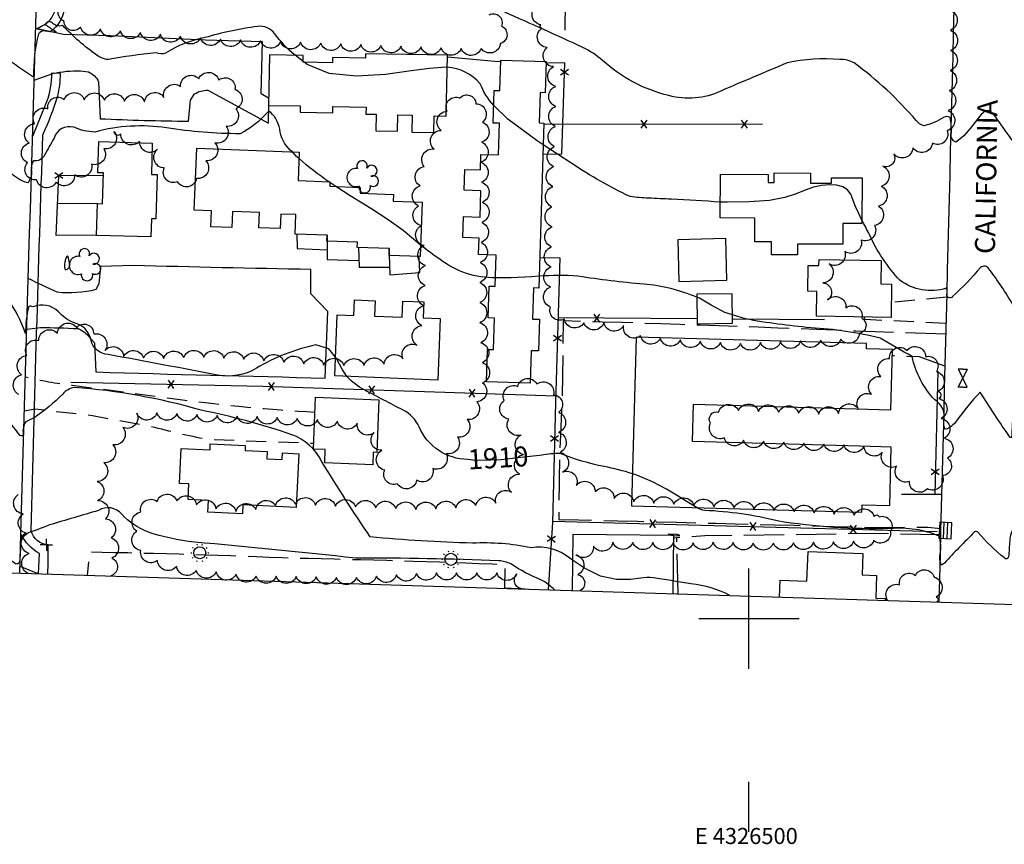
# Model space of a CAD drawing. Extents: x 4325424 to 4328380, y 199388 to 202258.
# Drawn here: x 4326137 to 4326627, y 199388 to 199798 of the extents above; entities that cross this region are included whole.
import ezdxf
from ezdxf.enums import TextEntityAlignment as Align

# ---------------------------------------------------------------- set-up
doc = ezdxf.new("R2010")
doc.units = 0
doc.header["$LTSCALE"] = 100
doc.header["$MEASUREMENT"] = 0
doc.linetypes.add('GRVDWY', pattern=[0.16, 0.1, -0.06])
doc.linetypes.add('PAVDWY', pattern=[0.26, 0.2, -0.06])
doc.layers.get('0').update_dxf_attribs({"linetype": 'CONTINUOUS'})
for name, color, linetype in [('C-INDX', 4, 'CONTINUOUS'), ('C-INDX-CL', 4, 'CONTINUOUS'), ('C-INDXLBL', 4, 'CONTINUOUS'), ('C-INTRM', 44, 'CONTINUOUS'), ('C-INTRM-CL', 44, 'CONTINUOUS'), ('M-FENCE', 8, 'CONTINUOUS'), ('M-FENCE-PAT', 8, 'CONTINUOUS'), ('M-VEGL', 3, 'CONTINUOUS'), ('M-VEGS', 3, 'CONTINUOUS'), ('P-CURBPK', 6, 'CONTINUOUS'), ('P-GRVDW', 1, 'GRVDWY'), ('P-PAVPK', 7, 'PAVDWY'), ('P-SIDEWALK', 2, 'CONTINUOUS'), ('R-CURBRD', 6, 'CONTINUOUS'), ('R-ROADNAME', 7, 'CONTINUOUS'), ('S-BUILDING', 4, 'CONTINUOUS'), ('SV-GRID', 7, 'CONTINUOUS'), ('SV-GRID-TEXT', 7, 'CONTINUOUS'), ('SV-SHEET', 7, 'CONTINUOUS'), ('U-CATCHBSN', 5, 'CONTINUOUS'), ('U-STLIGHT', 7, 'CONTINUOUS'), ('U-UTIL-UNID', 7, 'CONTINUOUS'), ('U-VALVE', 7, 'CONTINUOUS')]:
    doc.layers.add(name, color=color, linetype=linetype)
doc.styles.add('ITALIC', font='ROMANS.SHX', dxfattribs={"oblique": 25})
doc.styles.get("Standard").update_dxf_attribs({"font": 'ROMANS.shx'})

# ---------------------------------------------------------------- blocks, each defined once
blk = doc.blocks.new('VALVE')
at = {"linetype": 'CONTINUOUS'}
for p, q in [((-0.045, 0), (-0.045, 0.0225)), ((-0.045, 0.0225), (0, 0)), ((-0.045, -0.0225), (0, 0)), ((-0.045, 0), (-0.045, -0.0225)), ((0.045, 0.0225), (0, 0)), ((0.045, -0.0225), (0, 0)), ((0.045, 0), (0.045, 0.0225)), ((0.045, 0), (0.045, -0.0225))]:
    blk.add_line(p, q, dxfattribs=at)
blk = doc.blocks.new('CB')
at = {"linetype": 'CONTINUOUS'}
for p, q in [((0.04, 0.03), (-0.04, 0.03)), ((-0.04, 0.03), (-0.04, -0.03)), ((0.04, 0.01), (-0.04, 0.01)), ((0.04, 0), (0.04, 0.03)), ((0.04, -0.03), (0.04, 0)), ((-0.04, -0.01), (0.04, -0.01)), ((-0.04, -0.03), (0.04, -0.03))]:
    blk.add_line(p, q, dxfattribs=at)
blk = doc.blocks.new('UNU')
at = {"linetype": 'CONTINUOUS'}
for q in [(-0.03, 0), (0, 0.03), (0.03, 0), (0, -0.03)]:
    blk.add_line((0, 0), q, dxfattribs=at)
blk = doc.blocks.new('STLIGHT')
at = {"linetype": 'CONTINUOUS'}
for p, q in [((-0.045, 0), (-0.04, 0)), ((-0.0364, 0.0265), (-0.0324, 0.0235)), ((-0.0139, 0.0428), (-0.0124, 0.038)), ((0.0124, 0.038), (0.0139, 0.0428)), ((0.0324, 0.0235), (0.0364, 0.0265)), ((0.04, 0), (0.045, 0)), ((-0.0364, -0.0265), (-0.0324, -0.0235)), ((-0.0139, -0.0428), (-0.0124, -0.038)), ((0.0124, -0.038), (0.0139, -0.0428)), ((0.0324, -0.0235), (0.0364, -0.0265))]:
    blk.add_line(p, q, dxfattribs=at)
blk.add_circle((0, 0), 0.03, dxfattribs=at)
blk = doc.blocks.new('TREE')
at = {"linetype": 'CONTINUOUS'}
for centre, radius, start, end in [((-0.0091, 0.0536), 0.0258, 335.8002, 210.2293), ((0.0382, 0.0291), 0.0275, 260.759, 149.6138), ((-0.0394, -0.0039), 0.0452, 79.7264, 289.7946), ((0.046, -0.0217), 0.0266, 236.6404, 117.338), ((0.0039, -0.0522), 0.0287, 168.2151, 16.7673)]:
    blk.add_arc(centre, radius, start, end, dxfattribs=at)
blk = doc.blocks.new('FP')
at = {"linetype": 'CONTINUOUS'}
for p, q in [((0.0143, -0.02), (-0.0143, 0.02)), ((-0.0143, -0.02), (0.0143, 0.02))]:
    blk.add_line(p, q, dxfattribs=at)

msp = doc.modelspace()

# ---------------------------------------------------------------- linework, layer by layer
at = {"layer": 'C-INDX', "elevation": 1910}
msp.add_lwpolyline([(4326161.4, 199677.06, 0.118094), (4326160.55, 199680.77, 0.160224), (4326159.54, 199678.88, 0.16738), (4326159.31, 199673.89, 0.561538), (4326161.4, 199677.06)], format="xyb", close=True, dxfattribs=at)
for points in [[(4326293.99, 199630.28), (4326290.62, 199634.38), (4326284.23, 199636.36, 0.082456), (4326254.56, 199624.7, -0.186679), (4326235.23, 199621.36, -0.000648), (4326180.72, 199631.6, -0.3358), (4326172.2, 199638.75, 0.284781), (4326163.78, 199647.43, -0.136933), (4326156.05, 199652.88, 0.295807), (4326143.27, 199655.36, 0.130778), (4326141.19, 199655.53, 0.067017), (4326139.58, 199642, 0.065299), (4326130.4, 199659.91, 0.351664), (4326123.2, 199660.61, 0.06864), (4326107.04, 199640.24), (4326106.18, 199639.82, -0.009867), (4326106.22, 199659.66, 0.265817), (4326103.78, 199661.74, 0.026054), (4326076.38, 199667.91)], [(4326359.9, 199579.25, -0.293175), (4326335.61, 199595.56, 0.173115), (4326327.74, 199603.82, -0.001721), (4326308.31, 199613.98, -0.087695), (4326299.71, 199620.64)], [(4326441.96, 199572.17, 0.028599), (4326427.89, 199575.75, -0.046976), (4326405.94, 199582.25, 0.046418), (4326396.72, 199581.4)], [(4326657.39, 199548.1, 0.045057), (4326639.16, 199551.43, 0.284207), (4326634.25, 199547.9, 0.203639), (4326629.89, 199538.82, -0.002193), (4326629.33, 199530.77, -0.63066), (4326627.24, 199530.21, -0.042169), (4326613.98, 199543.08, 0.333975), (4326612.37, 199543.16, 0.009456), (4326597.33, 199527.65), (4326595.89, 199526.67, -0.175701), (4326595.3, 199532.21, 0.103927), (4326594.86, 199541.06, 0.120043), (4326570.46, 199544.86, -0.046258), (4326514.05, 199548.65, 0.050621), (4326478.09, 199553.87, -0.118342), (4326474.2, 199555.24)]]:
    msp.add_lwpolyline(points, format="xyb", dxfattribs=at)
at = {"layer": 'C-INDX-CL', "elevation": 1910}
for points in [[(4326299.71, 199620.64), (4326297.26, 199624.33), (4326294.53, 199629.63), (4326293.99, 199630.28)], [(4326396.72, 199581.4), (4326395.68, 199581.28), (4326387.79, 199580.36), (4326376.45, 199579.17), (4326363.7, 199578.73), (4326359.9, 199579.25)], [(4326474.2, 199555.24), (4326472.55, 199556.19), (4326469.25, 199558.17), (4326464.71, 199560.94), (4326458.86, 199564.46), (4326451.89, 199568.21), (4326444.12, 199571.53), (4326441.96, 199572.17)]]:
    msp.add_lwpolyline(points, dxfattribs=at)
at = {"layer": 'C-INTRM'}
for points, elevation in [([(4326789.78, 200015.05, 0.000001), (4326645.3, 200106.64, 0.027803)], 1894), ([(4326587.03, 199745.48, -0.164431), (4326583.32, 199748.11, 0.057537), (4326552.41, 199776.81, 0.125578), (4326545.24, 199778.55, 0.074252), (4326519.03, 199776.83, 0.002536), (4326485.91, 199762.78, -0.180039), (4326460.07, 199760.57, -0.126597), (4326427.02, 199778.07, 0.065608), (4326417.19, 199784.54, 0.004667), (4326378.36, 199802.08, 0.040913)], 1904), ([(4326273.86, 199780.61, -0.060772), (4326263.68, 199791.42, 0.269624), (4326255.12, 199794.99, 0.036985), (4326228.86, 199789.43, 0.09358), (4326209.29, 199781.66, -0.168176), (4326204.58, 199781.8, 0.022429), (4326180.67, 199778.49, -0.127662), (4326175.14, 199780.66, -0.053088), (4326158.09, 199795.47, -0.310844), (4326152.81, 199796.86, 0.568744), (4326149.5, 199795.97, 0.023694), (4326153.96, 199792.96, -0.242552), (4326154.67, 199792.06, -0.050261), (4326149.38, 199792.7, 0.314909), (4326146.08, 199791.28, 0.07069), (4326143.59, 199769.76, -0.032361), (4326131.63, 199778, 0.444237)], 1906), ([(4326372.81, 199755.64, -0.088268), (4326366.03, 199766.47, 0.201716), (4326349.66, 199774.64)], 1906), ([(4326660.24, 199761.03, 0.108224), (4326644.61, 199773.24, 0.348833), (4326642.36, 199772.65, 0.116589), (4326634.88, 199742.71, -0.053267), (4326634.27, 199737.24, -0.553612), (4326631.72, 199737.73, -0.018737), (4326623.68, 199748.83)], 1904), ([(4326272.49, 199732.45, -0.17246), (4326266.46, 199742.38, 0.177241), (4326261.71, 199752.17, 0.449016), (4326259.95, 199752.01, -0.102246), (4326246.42, 199741.57, -0.042092), (4326209.85, 199744.49, 0.103341), (4326174.2, 199742.4, -0.099679), (4326163.62, 199744.76, 0.409477), (4326153.77, 199739.41, -0.000131), (4326149.05, 199730.9, -0.302322), (4326143.6, 199727.99, 0.202056), (4326142.46, 199723.05, -0.220513), (4326140.67, 199717.08, -0.112312), (4326132.78, 199721.43)], 1908), ([(4326613.68, 199748.7, -0.043898), (4326605.92, 199739.5), (4326602.98, 199737.39, -0.357957), (4326600.79, 199741.25, 0.066202), (4326600.27, 199749.6, 0.312351), (4326596.88, 199749.62, -0.094195), (4326587.03, 199745.48)], 1904), ([(4326461.34, 199708.98, -0.003591), (4326450, 199709.44, -0.033642), (4326440.76, 199710.28, -0.040397), (4326411.8, 199726.74), (4326397.44, 199736.09)], 1906), ([(4326290.64, 199717.6, -0.029237), (4326275.85, 199729.17)], 1908), ([(4326485.71, 199707.52, -0.000332), (4326461.34, 199708.98)], 1906), ([(4326663.61, 199684.52, 0.028138), (4326645.56, 199684.97, -0.468539), (4326642.18, 199687.8, 0.795811), (4326639.67, 199688.11, 0.135751), (4326632.54, 199656.42, -1.238677), (4326631.62, 199656.15, 0.028351), (4326619.54, 199674.28, 0.44574), (4326615.39, 199674.94, -0.02986), (4326601.45, 199660.45, -0.903149), (4326598.66, 199662.13, 0.204584), (4326598.24, 199664.62, -0.244679), (4326575.22, 199668.58, -0.084924), (4326560.01, 199691.38, -0.002221), (4326556.29, 199698.52)], 1906), ([(4326373.74, 199669.78, -0.169115), (4326346.19, 199678.82, -0.008667), (4326336.38, 199685.98)], 1908), ([(4326474.01, 199660.08, 0.08028), (4326447.57, 199666.62, -0.01915), (4326414.78, 199670.6, 0.036619), (4326395.4, 199670.52)], 1908), ([(4326658.89, 199617.19, 0.099685), (4326642.21, 199618.18, -0.152339), (4326638.73, 199618.9, 0.084157), (4326631.43, 199603.3, -0.014872), (4326630.74, 199590.39, -0.592324), (4326630.02, 199590.39, -0.013652), (4326615.18, 199612.88, 0.027058), (4326603.36, 199598.51, -0.159019), (4326597.87, 199594.19, -0.15903), (4326597.09, 199598.42, 0.321629), (4326592.5, 199609.08, -0.140758), (4326581.31, 199630.55, -0.002741), (4326565.41, 199639.69, 0.047273), (4326530.78, 199644.89, -0.022874), (4326498.21, 199649.29), (4326491.77, 199651.32)], 1908), ([(4326412.11, 199529.12), (4326410.67, 199530.07, 0.214018), (4326391.46, 199535.33, 0.061591), (4326362.21, 199537.59, -0.015526), (4326311.27, 199540.69, -0.010962), (4326287.03, 199578.42, 0.194458), (4326272.2, 199591.63, 0.032222), (4326227.06, 199603.82, 0.051519), (4326163.94, 199615.19, 0.177036), (4326158.15, 199611.89, -0.048209), (4326143.8, 199599.98, -0.01482), (4326139.71, 199598.08, 0.188103), (4326138.4, 199592, -0.674605), (4326136.96, 199591.17, 0.002883), (4326127.69, 199602.48, 0.43982), (4326118.48, 199601.92, 0.038311), (4326109.1, 199590.05, -0.352982), (4326105.57, 199587.94), (4326105.57, 199587.94, -0.076937), (4326104.63, 199601.92, 0.504582), (4326101.74, 199603.59, -0.011619), (4326067.3, 199605.17, -0.00333), (4326038.34, 199611.19)], 1912), ([(4326403.2, 199514.23, 0.093817), (4326396.37, 199519.28, -0.049717), (4326381.3, 199527.23, 0.100384), (4326375.4, 199528.81, 0.010343), (4326304.06, 199530.19, 0.000943), (4326223.78, 199538.16, -0.055643), (4326200.32, 199543.22, -0.11487), (4326187.6, 199552.02, 0.372962), (4326175.87, 199553.89, -0.000843), (4326151.49, 199546.68, -0.015938), (4326139.12, 199542.13, 0.251034), (4326137.34, 199539.5, -0.001342), (4326136.65, 199529.02, -0.506348), (4326134.51, 199527.23, -0.049203), (4326121.51, 199539.68, 0.416102), (4326116.87, 199538.8, -0.04247), (4326104.96, 199527.9, -0.632603), (4326102.84, 199529.01, 0.008093), (4326102.66, 199533.67, 0.374276), (4326099.12, 199536.32, -0.030581), (4326049.52, 199525.64), (4326047.91, 199525.42)], 1914), ([(4326490.52, 199511.48, 0.093927), (4326471.09, 199517.32, -0.016283), (4326462.64, 199518.73), (4326462.3, 199518.78)], 1912)]:
    msp.add_lwpolyline(points, format="xyb", dxfattribs=dict(at, elevation=elevation))
for points, elevation in [([(4326278.36, 199777.14), (4326277.84, 199777.54)], 1906), ([(4326294.21, 199715.24), (4326291.23, 199717.19)], 1908)]:
    msp.add_lwpolyline(points, dxfattribs=dict(at, elevation=elevation))
at = {"layer": 'C-INTRM', "elevation": 1912}
msp.add_lwpolyline([(4326463.64, 199541.87), (4326459.77, 199542.03, 0.112633), (4326465.6, 199541.42, 0.111494), (4326463.64, 199541.87)], format="xyb", close=True, dxfattribs=at)
at = {"layer": 'C-INTRM-CL'}
for points, elevation in [([(4326277.84, 199777.54), (4326273.86, 199780.61)], 1906), ([(4326349.66, 199774.64), (4326346.92, 199774.61), (4326340.89, 199774.04), (4326331.71, 199772.83), (4326318.95, 199771.13), (4326304.49, 199770.17), (4326290.81, 199771.48), (4326279.9, 199775.95), (4326278.36, 199777.14)], 1906), ([(4326397.44, 199736.09), (4326394.51, 199737.99), (4326379.88, 199748.72), (4326372.81, 199755.64)], 1906), ([(4326623.68, 199748.83), (4326622.07, 199750.93), (4326619.8, 199752.89), (4326617.8, 199752.94), (4326615.69, 199751.19), (4326613.68, 199748.7)], 1904), ([(4326275.85, 199729.17), (4326274.55, 199730.28), (4326272.49, 199732.45)], 1908), ([(4326291.23, 199717.19), (4326291, 199717.34), (4326290.64, 199717.6)], 1908), ([(4326336.38, 199685.98), (4326332.79, 199689.09), (4326327.74, 199693.27), (4326320.75, 199698.36), (4326311.62, 199704.22), (4326301.29, 199710.63), (4326294.21, 199715.24)], 1908), ([(4326556.29, 199698.52), (4326554.48, 199702.09), (4326552.86, 199705.69), (4326551.74, 199708.82), (4326550.67, 199711.48), (4326549.12, 199713.59), (4326546.71, 199715.06), (4326543.57, 199715.9), (4326539.98, 199716.14), (4326536.15, 199715.8), (4326532.14, 199714.91), (4326527.96, 199713.49), (4326523.46, 199711.65), (4326517.87, 199709.76), (4326510.24, 199708.28), (4326500.16, 199707.55), (4326489.37, 199707.43), (4326485.71, 199707.52)], 1906), ([(4326395.4, 199670.52), (4326391.63, 199670.32), (4326381.46, 199669.8), (4326373.74, 199669.78)], 1908), ([(4326491.77, 199651.32), (4326487.93, 199652.54), (4326481.2, 199656.13), (4326475.31, 199659.56), (4326474.01, 199660.08)], 1908), ([(4326462.3, 199518.78), (4326459.01, 199519.33), (4326455.37, 199519.9), (4326452.46, 199520.34), (4326450.71, 199520.55), (4326449.06, 199520.49), (4326446.13, 199520.08), (4326440.91, 199519.45), (4326433.91, 199519.48), (4326426.04, 199521.2), (4326418.12, 199525.19), (4326412.11, 199529.12)], 1912)]:
    msp.add_lwpolyline(points, dxfattribs=dict(at, elevation=elevation))
at = {"layer": 'M-FENCE'}
for points in [[(4326408.37, 199793.1), (4326409.14, 199848.6), (4326465.06, 199846.95)], [(4326376.34, 199777.44), (4326373.33, 199777.58), (4326349.76, 199779.75)], [(4326397.29, 199731.44), (4326406.69, 199731.52), (4326408.27, 199776.82), (4326398.91, 199776.62)], [(4326397.76, 199746.46), (4326506.7, 199746.23)], [(4326175, 199690.95), (4326154.77, 199690.88), (4326156.14, 199720.7), (4326178.35, 199720.95)], [(4326175.43, 199706.65), (4326155.51, 199706.87)], [(4326274.72, 199691.55), (4326274.94, 199684.39), (4326289.79, 199683.65)], [(4326289.79, 199690.97), (4326289.79, 199688.6), (4326289.79, 199678.85), (4326305.69, 199678.42)], [(4326305.51, 199684.91), (4326305.79, 199675.05), (4326320.93, 199675)], [(4326320.63, 199684.32), (4326320.73, 199681.33), (4326321.05, 199671.22), (4326335.94, 199672.35), (4326335.74, 199680.34)], [(4326395.69, 199679.94), (4326405.73, 199679.68), (4326403.6, 199607.48), (4326402.06, 199547.97), (4326399.92, 199514.34)], [(4326474.13, 199649.35), (4326404.85, 199649.88)], [(4326537.6, 199648.86), (4326491.8, 199649.21)], [(4326594.03, 199623.23), (4326592.54, 199561.88)], [(4326162.14, 199617.75), (4326257.75, 199615.75), (4326403.7, 199610.96)], [(4326402.08, 199548.62), (4326593.7, 199543.48)]]:
    msp.add_lwpolyline(points, dxfattribs=at)
at = {"layer": 'M-VEGL'}
for points in [[(4326370.6, 199800.84, -0.7), (4326376.66, 199795.18, -0.7), (4326376.11, 199786.43, -0.7), (4326366.53, 199784.08, -0.7), (4326356.58, 199783.96, -0.7), (4326346.59, 199784.36, -0.7), (4326336.6, 199784.75, -0.7), (4326326.61, 199785.14, -0.7), (4326316.61, 199785.53, -0.7), (4326306.62, 199785.92, -0.7), (4326296.63, 199786.32, -0.7), (4326286.64, 199786.71, -0.7), (4326276.64, 199787.1, -0.7), (4326266.65, 199787.49, -0.7), (4326256.66, 199787.88, -0.7), (4326246.67, 199788.28, -0.7), (4326236.68, 199788.69, -0.7), (4326226.7, 199789.3, -0.7), (4326216.74, 199790.19, -0.7), (4326206.77, 199791.07, -0.7), (4326196.81, 199791.96, -0.7), (4326186.85, 199792.84, -0.7), (4326176.89, 199793.73, -0.7), (4326166.93, 199794.61, -0.7), (4326158.74, 199797.53, -0.7), (4326159.55, 199807.22, -0.7)], [(4326600.21, 199803.04, -0.7), (4326600.33, 199793.04, -0.7), (4326600.46, 199783.04, -0.7), (4326600.19, 199773.05, -0.7), (4326599.72, 199763.06, -0.7), (4326599.25, 199753.07, -0.7), (4326598.76, 199743.09, -0.7), (4326591.36, 199736.85, -0.7), (4326581.65, 199734.55, -0.7), (4326572.1, 199731.57, -0.7), (4326566.67, 199725.37, -0.7), (4326566.05, 199715.39, -0.7), (4326564.58, 199705.51, -0.7), (4326562.52, 199695.86, -0.7), (4326555.91, 199688.59, -0.7), (4326547.69, 199682.89, -0.7), (4326539.87, 199676.7, -0.7), (4326536.87, 199667.23, -0.7), (4326539.18, 199658.81, -0.7), (4326548.33, 199654.86, -0.7), (4326556.21, 199649.75, -0.7), (4326554.95, 199642.02, -0.7), (4326545.69, 199639.21, -0.7), (4326535.7, 199638.78, -0.7), (4326525.71, 199638.34, -0.7), (4326515.72, 199637.9, -0.7), (4326505.73, 199637.47, -0.7), (4326495.74, 199637.1, -0.7), (4326485.75, 199637.48, -0.7), (4326475.77, 199638.14, -0.7), (4326465.8, 199638.88, -0.7), (4326455.82, 199639.62, -0.7), (4326446.02, 199640.83, -0.7), (4326437.54, 199646.1, -0.7), (4326427.69, 199647.32, -0.7), (4326417.7, 199647.34, -0.7), (4326407.99, 199649.19, -0.7), (4326401.16, 199655.19, -0.7), (4326401.11, 199665.19, -0.7), (4326401.39, 199675.18, -0.7), (4326401.65, 199685.18, -0.7), (4326401.91, 199695.17, -0.7), (4326401.85, 199705.17, -0.7), (4326402.27, 199715.16, -0.7), (4326402.72, 199725.15, -0.7), (4326403.16, 199735.14, -0.7), (4326403.61, 199745.13, -0.7), (4326403.79, 199755.13, -0.7), (4326403.71, 199765.13, -0.7), (4326402.68, 199774.99, -0.7), (4326399.46, 199784.46, -0.7), (4326396.73, 199794.07, -0.7), (4326396.3, 199795.76, -0.7), (4326396.3, 199795.76, -0.7), (4326394.54, 199805.59, -0.7)], [(4326136.31, 199611.57, -0.7), (4326137.64, 199621.48, -0.7), (4326140.27, 199631.1, -0.7), (4326146.16, 199638.53, -0.7), (4326155.46, 199642.14, -0.7), (4326165.01, 199645.06, -0.7), (4326173.53, 199641.8, -0.7), (4326179.09, 199633.55, -0.7), (4326188.41, 199630.34, -0.7), (4326198.39, 199629.84, -0.7), (4326208.38, 199629.55, -0.7), (4326218.37, 199630.04, -0.7), (4326228.36, 199630.24, -0.7), (4326238.35, 199629.74, -0.7), (4326248.33, 199629.18, -0.7), (4326258.31, 199628.48, -0.7), (4326268.28, 199627.76, -0.7), (4326278.24, 199626.85, -0.7), (4326288.22, 199626.34, -0.7), (4326298.21, 199626.03, -0.7), (4326308.21, 199626.08, -0.7), (4326318.17, 199626.73, -0.7), (4326327.7, 199629.34, -0.7), (4326334.46, 199636.3, -0.7), (4326337.01, 199645.97, -0.7), (4326337.93, 199655.92, -0.7), (4326338.7, 199665.89, -0.7), (4326338.82, 199675.89, -0.7), (4326338.11, 199685.85, -0.7), (4326336.76, 199695.74, -0.7), (4326335.42, 199705.6, -0.7), (4326336.1, 199715.57, -0.7), (4326338.23, 199725.2, -0.7), (4326343.11, 199733.92, -0.7), (4326346.66, 199743.21, -0.7), (4326349.55, 199752.79, -0.7), (4326356.02, 199759.29, -0.7), (4326363.9, 199756.51, -0.7), (4326367.22, 199747.31, -0.7), (4326366.79, 199737.33, -0.7), (4326366.4, 199727.35, -0.7), (4326366.76, 199717.37, -0.7), (4326367.23, 199707.39, -0.7), (4326366.86, 199697.4, -0.7), (4326366.49, 199687.4, -0.7), (4326365.99, 199677.42, -0.7), (4326365.87, 199667.42, -0.7), (4326365.85, 199657.42, -0.7), (4326365.9, 199647.42, -0.7), (4326366.48, 199637.44, -0.7), (4326367.22, 199627.47, -0.7), (4326367.26, 199617.49, -0.7), (4326364.33, 199608.01, -0.7), (4326359.66, 199599.17, -0.7), (4326354.78, 199590.44, -0.7), (4326349.05, 199582.28, -0.7), (4326342.45, 199574.76, -0.7), (4326334.44, 199568.99, -0.7), (4326324.83, 199567.22, -0.7), (4326318.61, 199573.98, -0.7), (4326317.05, 199583.85, -0.7), (4326313.32, 199592.71, -0.7), (4326304.87, 199597.38, -0.7), (4326294.92, 199598.37, -0.7), (4326284.95, 199599.15, -0.7), (4326274.97, 199599.77, -0.7), (4326264.99, 199600.24, -0.7), (4326254.99, 199600.62, -0.7), (4326245, 199600.82, -0.7), (4326235.01, 199601.23, -0.7), (4326225.01, 199601.66, -0.7), (4326215.03, 199602.11, -0.7), (4326205.03, 199602.53, -0.7), (4326195.04, 199602.27, -0.7), (4326188.03, 199595.29, -0.7), (4326183.08, 199586.63, -0.7), (4326178.56, 199577.71, -0.7), (4326175.21, 199568.29, -0.7), (4326175.39, 199558.78, -0.7), (4326179.41, 199549.7, -0.7), (4326182.26, 199540.19, -0.7), (4326182.63, 199530.19, -0.7), (4326181.87, 199521.2, -0.7)], [(4326388.14, 199514.71, -0.7), (4326384.33, 199522.32, -0.7), (4326374.34, 199522.81, -0.7), (4326364.34, 199522.81, -0.7), (4326354.34, 199522.82, -0.7), (4326344.34, 199522.8, -0.7), (4326334.35, 199522.53, -0.7), (4326324.37, 199521.86, -0.7), (4326314.39, 199521.2, -0.7), (4326304.41, 199520.53, -0.7), (4326294.42, 199520.45, -0.7), (4326284.43, 199520.85, -0.7), (4326274.43, 199520.99, -0.7), (4326264.43, 199521.09, -0.7), (4326254.43, 199521.21, -0.7), (4326244.47, 199522.09, -0.7), (4326234.55, 199523.3, -0.7), (4326224.58, 199524.03, -0.7), (4326214.82, 199526.06, -0.7), (4326205.28, 199529.02, -0.7), (4326197.01, 199533.88, -0.7), (4326195.08, 199543.62, -0.7), (4326197, 199553.12, -0.7), (4326205.13, 199558.41, -0.7), (4326214.99, 199558.68, -0.7), (4326224.74, 199556.7, -0.7), (4326234.47, 199554.63, -0.7), (4326244.39, 199553.33, -0.7), (4326254.31, 199554.33, -0.7), (4326264.08, 199556.42, -0.7), (4326274.03, 199556.99, -0.7), (4326284.02, 199556.54, -0.7), (4326294.01, 199556.08, -0.7), (4326304, 199555.62, -0.7), (4326313.99, 199555.17, -0.7), (4326323.98, 199554.8, -0.7), (4326333.97, 199554.42, -0.7), (4326343.97, 199554.7, -0.7), (4326353.95, 199555.23, -0.7), (4326363.88, 199556.39, -0.7), (4326373.81, 199557.59, -0.7), (4326381.71, 199562.93, -0.7), (4326385.67, 199571.92, -0.7), (4326387.58, 199581.68, -0.7), (4326386.42, 199591.46, -0.7), (4326380.33, 199599.39, -0.7), (4326378.07, 199608.68, -0.7), (4326384.79, 199615.66, -0.7), (4326394.3, 199616.88, -0.7), (4326402.66, 199611.39, -0.7), (4326405.24, 199602.79, -0.7), (4326405.04, 199592.79, -0.7), (4326405.95, 199582.86, -0.7), (4326407.27, 199572.94, -0.7), (4326413.93, 199566.44, -0.7), (4326423.4, 199563.25, -0.7), (4326432.82, 199559.9, -0.7), (4326442.6, 199558.21, -0.7), (4326452.58, 199557.56, -0.7), (4326462.56, 199556.95, -0.7), (4326472.54, 199556.35, -0.7), (4326482.52, 199555.74, -0.7), (4326492.51, 199555.13, -0.7), (4326502.49, 199554.52, -0.7), (4326512.47, 199553.91, -0.7), (4326522.45, 199553.31, -0.7), (4326532.43, 199552.7, -0.7), (4326542.41, 199552.09, -0.7), (4326552.39, 199551.48, -0.7), (4326562.38, 199550.87, -0.7), (4326564.78, 199550.73, -0.7)], [(4326141, 199522.48, -0.7), (4326141.33, 199532.48, -0.7), (4326140.56, 199542.41, -0.7), (4326138.42, 199552.17, -0.7), (4326135.97, 199561.87, -0.7)], [(4326564.78, 199550.73, -0.7), (4326570.5, 199543.38, -0.7), (4326562.11, 199538.9, -0.7), (4326552.12, 199538.55, -0.7), (4326542.13, 199538.22, -0.7), (4326532.13, 199538.01, -0.7), (4326522.13, 199537.8, -0.7), (4326512.13, 199537.63, -0.7), (4326502.13, 199537.66, -0.7), (4326492.14, 199537.86, -0.7), (4326482.14, 199538.07, -0.7), (4326472.16, 199537.7, -0.7), (4326462.16, 199537.78, -0.7), (4326452.16, 199537.87, -0.7), (4326442.16, 199537.95, -0.7), (4326432.16, 199538.03, -0.7), (4326422.49, 199536.13, -0.7), (4326413.76, 199531.81, -0.7), (4326414.74, 199521.88, -0.7), (4326415.89, 199513.83, -0.7)], [(4326569.11, 199509.01, -0.7), (4326574.99, 199516.91, -0.7), (4326582.93, 199521.51, -0.7), (4326592.22, 199520.69, -0.7), (4326593.22, 199510.74, -0.7), (4326593.46, 199508.24, -0.7)]]:
    msp.add_lwpolyline(points, format="xyb", dxfattribs=at)
for points in [[(4326183.67, 199742.66, -0.7), (4326178.62, 199734.03, -0.7), (4326172.45, 199726.4, -0.7), (4326164.08, 199721, -0.7), (4326154.79, 199717.45, -0.7), (4326145.05, 199718.62, -0.7), (4326140.58, 199727.08, -0.7), (4326141.33, 199736.92, -0.7), (4326144.02, 199746.55, -0.7), (4326150.67, 199753.96, -0.7), (4326158.84, 199758.56, -0.7), (4326168.83, 199758.48, -0.7), (4326178.83, 199758.2, -0.7), (4326188.82, 199757.75, -0.7), (4326198.81, 199757.49, -0.7), (4326208.5, 199759.63, -0.7), (4326216.79, 199765.14, -0.7), (4326225.88, 199768.97, -0.7), (4326235.81, 199768.28, -0.7), (4326243.9, 199763.63, -0.7), (4326244.32, 199754, -0.7), (4326239.56, 199745.25, -0.7), (4326233.88, 199737.06, -0.7), (4326229.45, 199728.1, -0.7), (4326224.73, 199719.3, -0.7), (4326215.33, 199717.6, -0.7), (4326208.71, 199724.49, -0.7), (4326205.37, 199733.86, -0.7), (4326196.37, 199737.82, -0.7), (4326187.02, 199741.39, -0.7), (4326183.67, 199742.66, -0.7)], [(4326594.53, 199609.66, -0.7), (4326595.78, 199599.74, -0.7), (4326597.34, 199589.86, -0.7), (4326598.9, 199579.98, -0.7), (4326596.34, 199571.22, -0.7), (4326588.9, 199564.64, -0.7), (4326579.9, 199568.35, -0.7), (4326573.52, 199575.87, -0.7), (4326566.4, 199582.9, -0.7), (4326557.26, 199585.97, -0.7), (4326547.27, 199586.52, -0.7), (4326537.29, 199586.99, -0.7), (4326527.3, 199587.46, -0.7), (4326517.31, 199587.93, -0.7), (4326507.32, 199588.41, -0.7), (4326497.33, 199588.9, -0.7), (4326487.65, 199590.04, -0.7), (4326480.85, 199597.38, -0.7), (4326484.83, 199602.87, -0.7), (4326494.77, 199603.6, -0.7), (4326504.76, 199603.21, -0.7), (4326514.75, 199602.77, -0.7), (4326524.74, 199602.32, -0.7), (4326534.73, 199601.87, -0.7), (4326544.64, 199602.25, -0.7), (4326554.35, 199604.64, -0.7), (4326560.97, 199611.8, -0.7), (4326565.69, 199620.6, -0.7), (4326570, 199629.58, -0.7), (4326578.78, 199633.57, -0.7), (4326588.01, 199630.5, -0.7), (4326593.35, 199623.13, -0.7), (4326594.22, 199613.17, -0.7), (4326594.53, 199609.66, -0.7)]]:
    msp.add_lwpolyline(points, format="xyb", close=True, dxfattribs=at)
at = {"layer": 'P-CURBPK'}
msp.add_lwpolyline([(4326260.65, 199759.32), (4326256.89, 199761.36), (4326257.61, 199787.33), (4326229.25, 199788.08), (4326181.87, 199790.27), (4326158.54, 199791.03), (4326144.62, 199793.96)], dxfattribs=at)
for points in [[(4326143.86, 199768.31), (4326153.11, 199771.51, -0.057327), (4326167, 199772.95), (4326170.93, 199772.34, -0.184792), (4326175.93, 199767.43), (4326176.67, 199749.02, 0.009413), (4326220.76, 199747.8), (4326221.68, 199758.31), (4326223.82, 199761.39, -0.148565), (4326230.34, 199763.22), (4326260.61, 199746.83), (4326260.82, 199755.66)], [(4326140.22, 199644.17), (4326147.02, 199645.07, -0.009818), (4326165.71, 199644.46, -0.108221), (4326170.75, 199640.93), (4326173.97, 199637.38), (4326174.51, 199622.87, 0.001517), (4326288.9, 199619.86), (4326290.23, 199653.06), (4326281.67, 199661.78), (4326281.68, 199673.97, -0.004109), (4326193.3, 199675.97), (4326176.9, 199675.42), (4326176.03, 199666.7), (4326174.63, 199663.87, -0.084778), (4326155.34, 199662.57, -0.013579), (4326140.96, 199669.46)]]:
    msp.add_lwpolyline(points, format="xyb", dxfattribs=at)
at = {"layer": 'P-GRVDW', "flags": 128}
for points in [[(4326598.47, 199660.11), (4326570.91, 199657.5)], [(4326598.13, 199647.05), (4326557.65, 199648.94), (4326557.55, 199650.2)]]:
    msp.add_lwpolyline(points, dxfattribs=at)
for points in [[(4326283.74, 199602.68, -0.018176), (4326216.56, 199609.02), (4326162.72, 199616.17, -0.033248), (4326139.53, 199620.34)], [(4326139.05, 199603.57), (4326144.24, 199604.48), (4326172.88, 199601.21), (4326202.1, 199595.77, 0.012347), (4326229.91, 199589.37), (4326283.09, 199587.38)]]:
    msp.add_lwpolyline(points, format="xyb", dxfattribs=at)
at = {"layer": 'P-PAVPK', "flags": 128}
for points in [[(4326598, 199641.62), (4326562.86, 199642.82, 0.003426), (4326407.42, 199648.33), (4326407, 199611.06, 0.014893), (4326405.27, 199549.4, -0.001037), (4326561.66, 199545.44), (4326589.04, 199545.54), (4326595.52, 199544.97)], [(4326388.43, 199514.7), (4326378.3, 199515.14), (4326378.51, 199526.84, 0.00482), (4326273.79, 199530.02, 0.005606), (4326171.29, 199533.1), (4326170.26, 199521.56)]]:
    msp.add_lwpolyline(points, format="xyb", dxfattribs=at)
for points in [[(4326597.59, 199625.75), (4326584.99, 199630.37), (4326571.37, 199630.88)], [(4326595.95, 199561.89), (4326570.25, 199561.86)], [(4326595.43, 199541.71), (4326562.54, 199542.38), (4326477.98, 199541.17), (4326462.51, 199540.16)], [(4326464.65, 199512.3), (4326464.03, 199540.26)], [(4326145.88, 199522.33), (4326136.84, 199525.97)]]:
    msp.add_lwpolyline(points, dxfattribs=at)
at = {"layer": 'P-SIDEWALK'}
for points in [[(4326158.86, 199804.28, -0.242862), (4326151.71, 199792.31), (4326144.71, 199793.72, 0.067379), (4326151.05, 199797.46, 0.207799), (4326154.39, 199805.45)], [(4326150.61, 199522.18, 0.029733), (4326150.79, 199536.78), (4326150.79, 199536.78, -0.334643), (4326142.34, 199543.77, -0.001635), (4326148.21, 199740.96, 0.029514), (4326155.64, 199760.44, 0.058093), (4326156.97, 199771.5), (4326152.48, 199771.65, -0.083641), (4326150.05, 199757.39), (4326143.03, 199740.18)], [(4326146.11, 199522.32), (4326146.49, 199532.39, -0.154469), (4326137.29, 199542.15)]]:
    msp.add_lwpolyline(points, format="xyb", dxfattribs=at)
at = {"layer": 'R-CURBRD'}
msp.add_lwpolyline([(4326136.74, 199522.62), (4326137.29, 199542.15, -0.000474), (4326148.16, 199911.5), (4326149.98, 199976.25), (4326152.43, 200061.31), (4326152.98, 200079.29, -0.036699), (4326153.83, 200090.85, -0.285085), (4326162.98, 200099.94, -0.008629), (4326221.44, 200114.02), (4326276.72, 200126.97, -0.003711), (4326386, 200152.77), (4326403.17, 200156.5, -0.149241), (4326427.23, 200152.33, -0.005215), (4326545.63, 200076.73, -0.022903), (4326579.38, 200054.78, -0.206001), (4326604.68, 200013.29), (4326606.3, 199994.55, -0.13113), (4326604.07, 199988.7), (4326585.52, 199970.92, 0.004595), (4326583.62, 199872.71), (4326599.96, 199888.23, -0.49462), (4326604.09, 199886.46, -0.00043), (4326594.56, 199508.21)], format="xyb", dxfattribs=at)
at = {"layer": 'S-BUILDING'}
for points in [[(4326349.77, 199780.62), (4326308.99, 199781.4), (4326308.94, 199779.21), (4326292.57, 199779.53), (4326292.52, 199776.87), (4326277.83, 199777.15), (4326277.9, 199780.53), (4326261.06, 199780.86), (4326260.58, 199755.67), (4326276.43, 199755.36), (4326276.37, 199752.21), (4326292.62, 199751.9), (4326292.68, 199755.08), (4326309.24, 199754.76), (4326309.17, 199751.35), (4326314.26, 199751.25), (4326314.1, 199742.97), (4326324.84, 199742.77), (4326325, 199750.96), (4326332.24, 199750.82), (4326332.07, 199742.33), (4326342.95, 199742.12), (4326343.11, 199750.47), (4326349.19, 199750.35)], [(4326369.2, 199618.01), (4326369.7, 199634.14), (4326372.78, 199634.05), (4326373.26, 199649.72), (4326370.07, 199649.82), (4326370.56, 199665.68), (4326373.61, 199665.58), (4326374.09, 199681.07), (4326365.25, 199681.35), (4326365.5, 199689.59), (4326357.37, 199689.84), (4326357.69, 199700.28), (4326365.99, 199700.03), (4326366.39, 199713.18), (4326358.07, 199713.44), (4326358.39, 199723.78), (4326366.24, 199723.53), (4326366.48, 199731.26), (4326375.16, 199730.99), (4326375.64, 199746.77), (4326372.54, 199746.87), (4326373.04, 199763.09), (4326375.89, 199763), (4326376.37, 199778.27), (4326398.94, 199777.57), (4326398.45, 199761.94), (4326396.01, 199762.02), (4326395.54, 199746.94), (4326397.77, 199746.87), (4326395.22, 199664.63), (4326392.64, 199664.71), (4326392.16, 199649.24), (4326395.62, 199649.13), (4326395.13, 199633.32), (4326391.53, 199633.44), (4326391.03, 199617.34)], [(4326175, 199690.93), (4326175.43, 199706.73), (4326177.96, 199706.66), (4326178.38, 199722), (4326175.66, 199722.08), (4326176.08, 199737.64), (4326202.67, 199736.92), (4326202.25, 199721.31), (4326205.14, 199721.23), (4326204.55, 199699.12), (4326202.25, 199699.18), (4326202, 199690.2)], [(4326336.16, 199680.33), (4326320.68, 199680.92), (4326320.82, 199684.32), (4326304.78, 199684.93), (4326304.88, 199687.51), (4326289.75, 199688.09), (4326289.86, 199690.97), (4326273.86, 199691.59), (4326274.24, 199701.27), (4326266.76, 199701.56), (4326266.48, 199694.27), (4326255.83, 199694.68), (4326256.13, 199702.29), (4326242.71, 199702.81), (4326242.4, 199694.77), (4326231.94, 199695.17), (4326232.25, 199703.12), (4326223.64, 199703.45), (4326224.83, 199734.29), (4326275.97, 199732.31), (4326275.43, 199718.19), (4326291.25, 199717.58), (4326291.16, 199715.36), (4326306.35, 199714.78), (4326306.24, 199711.92), (4326322.85, 199711.28), (4326322.72, 199707.97), (4326337.2, 199707.41)], [(4326546.67, 199686.46), (4326524.16, 199686.58), (4326524.13, 199681.19), (4326511.21, 199681.26), (4326511.24, 199687.63), (4326502.88, 199687.67), (4326502.94, 199699.54), (4326485.67, 199699.63), (4326485.78, 199721.35), (4326509.5, 199721.23), (4326509.48, 199717.19), (4326512.56, 199717.17), (4326512.58, 199722.08), (4326530.59, 199721.98), (4326530.57, 199716.92), (4326541.11, 199716.86), (4326541.13, 199719.58), (4326556.4, 199719.5), (4326556.28, 199696.82), (4326546.73, 199696.87)], [(4326488.38, 199689.34), (4326464.47, 199688.61), (4326465.1, 199667.93), (4326489.01, 199668.66)], [(4326570.78, 199649.98), (4326533.6, 199650.6), (4326533.81, 199662.98), (4326529.35, 199663.06), (4326529.56, 199675.93), (4326534.85, 199675.84), (4326534.9, 199678.84), (4326565.93, 199678.32), (4326565.73, 199666.7), (4326571.06, 199666.61)], [(4326491.65, 199661.84), (4326473.99, 199661.64), (4326474.16, 199646.93), (4326491.82, 199647.13)], [(4326293.62, 199620.88), (4326294.83, 199651.27), (4326303.08, 199650.95), (4326303.39, 199658.76), (4326313.75, 199658.35), (4326313.45, 199650.74), (4326327.23, 199650.19), (4326327.55, 199658.16), (4326338, 199657.74), (4326337.68, 199649.85), (4326346.18, 199649.51), (4326344.95, 199618.83)], [(4326443.82, 199640.16), (4326441.52, 199556.14), (4326556.21, 199553), (4326556.31, 199556.77), (4326570.1, 199556.4), (4326570.89, 199585.47), (4326555.26, 199585.9), (4326471.83, 199588.18), (4326472.34, 199606.77), (4326570.64, 199604.08), (4326571.46, 199634.04), (4326558.5, 199634.39), (4326558.58, 199637.02)], [(4326284.06, 199610.35), (4326315.62, 199609.02), (4326314.52, 199582.8), (4326312.8, 199582.87), (4326312.54, 199576.58), (4326288.63, 199577.59), (4326288.91, 199584.19), (4326282.97, 199584.44)], [(4326274.47, 199555.4), (4326247.82, 199556.62), (4326247.62, 199552.27), (4326230.38, 199553.06), (4326230.64, 199558.83), (4326220.57, 199559.29), (4326220.93, 199567.18), (4326216.35, 199567.39), (4326217.14, 199584.7), (4326231.49, 199584.04), (4326231.62, 199587.04), (4326249.07, 199586.25), (4326248.96, 199583.79), (4326259.88, 199583.29), (4326259.71, 199579.66), (4326267.45, 199579.3), (4326267.59, 199582.51), (4326275.69, 199582.14)]]:
    msp.add_lwpolyline(points, close=True, dxfattribs=at)
for points in [[(4326462.53, 199541.42), (4326412.24, 199541.92), (4326411.96, 199513.96)], [(4326462.24, 199512.37), (4326462.53, 199541.42)], [(4326515.27, 199510.71), (4326515.58, 199519.14), (4326528.86, 199518.66), (4326529.4, 199533.47), (4326556.78, 199532.48), (4326556.4, 199521.81), (4326563.54, 199521.55), (4326563.13, 199510.24), (4326567.8, 199510.07), (4326567.77, 199509.05)]]:
    msp.add_lwpolyline(points, dxfattribs=at)
at = {"layer": 'SV-GRID'}
for points in [[(4326500, 199475), (4326500, 199525)], [(4326475, 199500), (4326525, 199500)], [(4326500, 199393.73), (4326500, 199418.73)]]:
    msp.add_lwpolyline(points, dxfattribs=at)
at = {"layer": 'SV-SHEET'}
msp.add_lwpolyline([(4325546.69, 199541.19), (4328193.08, 199457.9), (4328226.13, 200779.57), (4328259.18, 202101.24), (4326934.88, 202140.4), (4325610.57, 202179.57)], close=True, dxfattribs=at)

# ---------------------------------------------------------------- block references
at = {"layer": 'M-FENCE-PAT', "xscale": 100, "yscale": 100, "zscale": 100}
for p, rotation in [((4326408.11, 199772.1), 90), ((4326447.76, 199746.35), 359.8372283370068), ((4326497.76, 199746.24), 359.8372283370068), ((4326156.14, 199720.62), 90), ((4326424.13, 199649.73), 179.5116955200739), ((4326404.55, 199639.73), 270), ((4326212.13, 199616.7), 358.8607454573059), ((4326262.12, 199615.61), 358.2100893917539), ((4326312.09, 199613.97), 358.2100893917539), ((4326362.07, 199612.33), 358.2100893917539), ((4326403.14, 199589.75), 270), ((4326592.81, 199573.25), 270), ((4326452.06, 199547.28), 358.5353701947947), ((4326502.04, 199545.94), 358.5353701947947), ((4326552.03, 199544.6), 358.5353701947947), ((4326401.54, 199539.78), 264.670049133273)]:
    msp.add_blockref('FP', p, dxfattribs=dict(at, rotation=rotation))
at = {"layer": 'M-VEGS', "xscale": 100, "yscale": 100, "zscale": 100}
for p in [(4326308.14, 199720.15), (4326169.8, 199676.36)]:
    msp.add_blockref('TREE', p, dxfattribs=at)
at = {"layer": 'U-CATCHBSN', "xscale": 100, "yscale": 100, "zscale": 100, "rotation": 267.400002}
msp.add_blockref('CB', (4326597.84, 199543.93, 1909.48), dxfattribs=at)
at = {"layer": 'U-STLIGHT', "xscale": 100, "yscale": 100, "zscale": 100}
for p in [(4326226.37, 199532.82), (4326351.49, 199529.55)]:
    msp.add_blockref('STLIGHT', p, dxfattribs=at)
at = {"layer": 'U-UTIL-UNID', "xscale": 100, "yscale": 100, "zscale": 100}
msp.add_blockref('UNU', (4326149.93, 199536.79), dxfattribs=at)
at = {"layer": 'U-VALVE', "xscale": 100, "yscale": 100, "zscale": 100, "rotation": 270.000001}
msp.add_blockref('VALVE', (4326606.46, 199619.8, 1907.63), dxfattribs=at)

# ---------------------------------------------------------------- texts
at = {"layer": 'C-INDXLBL', "style": 'ITALIC', "oblique": 25}
msp.add_text('1910', height=10, rotation=3.3, dxfattribs=at).set_placement((4326360.18, 199574.25, 1910))
at = {"layer": 'R-ROADNAME'}
msp.add_text('CALIFORNIA', height=10, rotation=89, dxfattribs=at).set_placement((4326622.51, 199681.56))
at = {"layer": 'SV-GRID-TEXT'}
msp.add_text('E 4326500', height=8, dxfattribs=at).set_placement((4326498.7, 199387.73), align=Align.CENTER)

doc.saveas('drawing.dxf')
